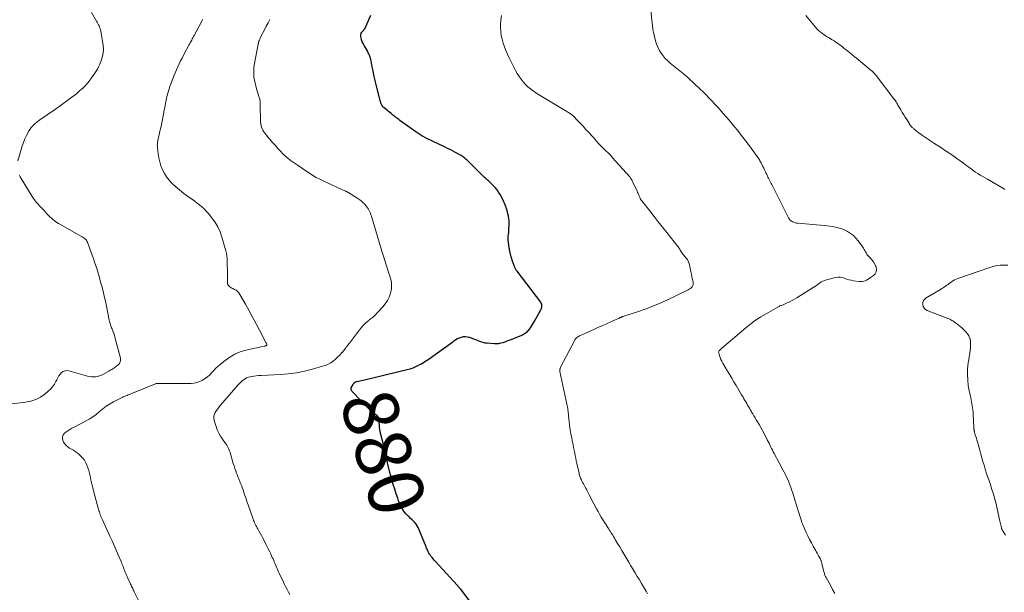
# Model space of a CAD drawing. Units: feet. Extents: x 1901160 to 1905036, y 545000 to 550000.
# Drawn here: x 1902871 to 1903227, y 549433 to 549640 of the extents above; entities that cross this region are included whole.
import ezdxf
from ezdxf.enums import TextEntityAlignment as Align

# ---------------------------------------------------------------- set-up
doc = ezdxf.new("R2010")
doc.units = ezdxf.units.FT
doc.header["$LTSCALE"] = 100
doc.header["$MEASUREMENT"] = 0
for name, color, linetype, lineweight in [('CONTOUR INDEX', 32, 'Continuous', 25), ('CONTOUR INDEX LABEL', 7, 'Continuous', 15), ('CONTOUR INTERMEDIATE', 40, 'Continuous', 15)]:
    doc.layers.add(name, color=color, linetype=linetype, lineweight=lineweight)
doc.styles.add('slant', font='romans.shx', dxfattribs={"oblique": 14.999978})

msp = doc.modelspace()

# ---------------------------------------------------------------- linework, layer by layer
at = {"layer": 'CONTOUR INDEX', "elevation": 880, "flags": 128}
msp.add_lwpolyline([(1903033.28, 549429.91), (1903030.05, 549434.06), (1903029.9, 549434.25), (1903029.75, 549434.44), (1903029.59, 549434.62), (1903029.43, 549434.81), (1903029.27, 549434.99), (1903029.11, 549435.17), (1903028.95, 549435.36), (1903028.79, 549435.53), (1903020.9, 549444.09), (1903020.48, 549444.56), (1903020.07, 549445.05), (1903019.68, 549445.54), (1903019.3, 549446.05), (1903018.96, 549446.52), (1903018.77, 549446.8), (1903018.59, 549447.1), (1903018.42, 549447.4), (1903018.27, 549447.72), (1903018.22, 549447.84), (1903018.05, 549448.22), (1903017.88, 549448.61), (1903017.72, 549448.99), (1903017.56, 549449.37), (1903014.64, 549456.35), (1903014.32, 549457), (1903013.95, 549457.61), (1903013.51, 549458.18), (1903013.02, 549458.71), (1903012.49, 549459.21), (1903011.95, 549459.71), (1903011.42, 549460.21), (1903010.88, 549460.7), (1903010.77, 549460.8), (1903010.21, 549461.36), (1903009.69, 549461.96), (1903009.25, 549462.62), (1903008.85, 549463.31), (1903008.73, 549463.54), (1903008.32, 549464.38), (1903007.94, 549465.23), (1903007.6, 549466.1), (1903007.29, 549466.98), (1903006.75, 549468.59), (1903006.2, 549470.29), (1903005.68, 549472), (1903005.19, 549473.72), (1903004.73, 549475.44), (1903003.76, 549479.18), (1903003.57, 549479.96), (1903003.38, 549480.74), (1903003.2, 549481.52), (1903003.03, 549482.31), (1903002.87, 549483.09), (1903002.69, 549483.88), (1903002.51, 549484.66), (1903002.33, 549485.44), (1903000.97, 549491), (1903000.93, 549491.16), (1903000.9, 549491.32), (1903000.86, 549491.48), (1903000.83, 549491.64), (1903000.8, 549491.81), (1903000.78, 549491.97), (1903000.76, 549492.13), (1903000.75, 549492.3), (1903000.53, 549495.55), (1903000.51, 549495.7), (1903000.49, 549495.85), (1903000.45, 549495.99), (1903000.4, 549496.14), (1903000.37, 549496.21), (1903000.32, 549496.31), (1903000.27, 549496.41), (1903000.2, 549496.49), (1903000.12, 549496.57), (1903000.04, 549496.64), (1902999.95, 549496.71), (1902999.86, 549496.78), (1902999.77, 549496.85), (1902998.89, 549497.5), (1902998.37, 549497.91), (1902997.87, 549498.33), (1902997.39, 549498.78), (1902996.92, 549499.24), (1902990.83, 549505.6), (1902990.58, 549506), (1902990.44, 549506.41), (1902990.48, 549506.85), (1902990.64, 549507.3), (1902991.08, 549508.04), (1902991.14, 549508.13), (1902991.19, 549508.21), (1902991.25, 549508.3), (1902991.31, 549508.38), (1902991.38, 549508.46), (1902991.45, 549508.53), (1902991.52, 549508.61), (1902991.59, 549508.68), (1902991.71, 549508.8), (1902991.84, 549508.91), (1902991.99, 549509.01), (1902992.16, 549509.08), (1902992.33, 549509.14), (1902993.07, 549509.3), (1902993.62, 549509.42), (1902994.16, 549509.55), (1902994.71, 549509.67), (1902995.26, 549509.8), (1903010.74, 549513.51), (1903011.8, 549513.81), (1903012.84, 549514.15), (1903013.86, 549514.57), (1903014.85, 549515.04), (1903015.83, 549515.57), (1903016.78, 549516.13), (1903017.71, 549516.72), (1903018.62, 549517.35), (1903023.87, 549521.11), (1903024.7, 549521.72), (1903025.54, 549522.33), (1903026.36, 549522.95), (1903027.19, 549523.57), (1903027.62, 549523.9), (1903028.24, 549524.32), (1903028.89, 549524.7), (1903029.58, 549525), (1903030.3, 549525.25), (1903031.03, 549525.39), (1903031.76, 549525.44), (1903032.48, 549525.35), (1903033.2, 549525.18), (1903033.57, 549525.05), (1903034.32, 549524.78), (1903035.07, 549524.49), (1903035.8, 549524.19), (1903036.53, 549523.87), (1903037.27, 549523.59), (1903038.02, 549523.36), (1903038.79, 549523.21), (1903039.57, 549523.11), (1903042.31, 549522.92), (1903043.09, 549522.91), (1903043.86, 549522.97), (1903044.62, 549523.11), (1903045.37, 549523.31), (1903046.11, 549523.57), (1903046.85, 549523.84), (1903047.59, 549524.12), (1903048.32, 549524.41), (1903052.17, 549525.98), (1903052.58, 549526.16), (1903052.97, 549526.36), (1903053.35, 549526.6), (1903053.71, 549526.85), (1903054.05, 549527.14), (1903054.37, 549527.44), (1903054.66, 549527.78), (1903054.93, 549528.13), (1903055.24, 549528.59), (1903055.64, 549529.19), (1903056.03, 549529.8), (1903056.4, 549530.41), (1903056.76, 549531.04), (1903059, 549535.04), (1903059.16, 549535.38), (1903059.28, 549535.73), (1903059.37, 549536.09), (1903059.42, 549536.46), (1903059.4, 549536.82), (1903059.34, 549537.17), (1903059.2, 549537.5), (1903059.01, 549537.82), (1903050.42, 549549.06), (1903050.28, 549549.26), (1903050.14, 549549.46), (1903050.02, 549549.67), (1903049.9, 549549.88), (1903049.8, 549550.1), (1903049.7, 549550.32), (1903049.6, 549550.55), (1903049.52, 549550.78), (1903048.82, 549552.69), (1903048.42, 549553.89), (1903048.09, 549555.1), (1903047.83, 549556.33), (1903047.63, 549557.57), (1903047.27, 549560.38), (1903047.24, 549560.83), (1903047.23, 549561.28), (1903047.26, 549561.74), (1903047.33, 549562.19), (1903047.4, 549562.64), (1903047.46, 549563.09), (1903047.49, 549563.55), (1903047.51, 549564), (1903047.57, 549566.24), (1903047.55, 549567.15), (1903047.48, 549568.06), (1903047.33, 549568.95), (1903047.13, 549569.83), (1903046.96, 549570.44), (1903046.8, 549571.01), (1903046.62, 549571.59), (1903046.44, 549572.16), (1903046.26, 549572.73), (1903046.05, 549573.3), (1903045.82, 549573.85), (1903045.57, 549574.39), (1903045.3, 549574.93), (1903044.3, 549576.75), (1903043.77, 549577.63), (1903043.19, 549578.48), (1903042.53, 549579.27), (1903041.83, 549580.01), (1903040.86, 549580.95), (1903040.6, 549581.2), (1903040.33, 549581.45), (1903040.06, 549581.69), (1903039.79, 549581.93), (1903039.51, 549582.17), (1903039.24, 549582.41), (1903038.98, 549582.66), (1903038.71, 549582.91), (1903032.36, 549589.2), (1903032.09, 549589.46), (1903031.81, 549589.72), (1903031.52, 549589.96), (1903031.23, 549590.2), (1903030.92, 549590.42), (1903030.61, 549590.64), (1903030.29, 549590.84), (1903029.96, 549591.02), (1903027.96, 549592.09), (1903027.08, 549592.56), (1903026.19, 549593.01), (1903025.29, 549593.46), (1903024.39, 549593.9), (1903023.49, 549594.33), (1903022.58, 549594.76), (1903021.67, 549595.19), (1903020.77, 549595.61), (1903019.88, 549596.02), (1903019.09, 549596.4), (1903018.31, 549596.78), (1903017.54, 549597.18), (1903016.77, 549597.6), (1903016.01, 549598.03), (1903015.27, 549598.48), (1903014.54, 549598.96), (1903013.82, 549599.45), (1903008.04, 549603.57), (1903007.68, 549603.84), (1903007.32, 549604.11), (1903006.96, 549604.38), (1903006.61, 549604.66), (1903006.26, 549604.94), (1903005.91, 549605.23), (1903005.56, 549605.51), (1903005.21, 549605.79), (1903004.93, 549606.02), (1903004.44, 549606.41), (1903003.95, 549606.81), (1903003.47, 549607.21), (1903002.99, 549607.62), (1903002.26, 549608.24), (1903002.11, 549608.37), (1903001.96, 549608.52), (1903001.83, 549608.67), (1903001.7, 549608.83), (1903001.59, 549609), (1903001.49, 549609.18), (1903001.4, 549609.36), (1903001.32, 549609.55), (1903001.17, 549609.97), (1903001.03, 549610.38), (1903000.91, 549610.79), (1903000.79, 549611.2), (1903000.68, 549611.62), (1902999.37, 549616.97), (1902999.01, 549618.46), (1902998.67, 549619.96), (1902998.36, 549621.45), (1902998.06, 549622.96), (1902997.65, 549625.09), (1902997.55, 549625.52), (1902997.45, 549625.96), (1902997.32, 549626.38), (1902997.18, 549626.81), (1902997.01, 549627.22), (1902996.84, 549627.63), (1902996.64, 549628.03), (1902996.42, 549628.42), (1902995.1, 549630.67), (1902994.76, 549631.31), (1902994.46, 549631.97), (1902994.23, 549632.65), (1902994.04, 549633.35), (1902993.93, 549633.89), (1902993.9, 549634.31), (1902993.94, 549634.72), (1902994.1, 549635.09), (1902994.33, 549635.45), (1902994.77, 549635.95), (1902994.85, 549636.04), (1902994.93, 549636.13), (1902995, 549636.22), (1902995.08, 549636.31), (1902995.15, 549636.41), (1902995.22, 549636.51), (1902995.28, 549636.61), (1902995.34, 549636.72), (1902997.58, 549641.59)], dxfattribs=at)
at = {"layer": 'CONTOUR INTERMEDIATE', "flags": 128}
for points, elevation in [([(1903165.4, 549432.51), (1903164.56, 549434.05), (1903163.72, 549435.59), (1903162.32, 549438.12), (1903162.17, 549438.39), (1903162.03, 549438.67), (1903161.9, 549438.95), (1903161.78, 549439.23), (1903161.67, 549439.52), (1903161.57, 549439.81), (1903161.48, 549440.1), (1903161.4, 549440.4), (1903160.67, 549443.42), (1903160.61, 549443.62), (1903160.56, 549443.82), (1903160.5, 549444.02), (1903160.44, 549444.22), (1903160.41, 549444.32), (1903160.36, 549444.47), (1903160.31, 549444.62), (1903160.25, 549444.76), (1903160.18, 549444.91), (1903160.12, 549445.05), (1903160.05, 549445.19), (1903159.97, 549445.32), (1903159.9, 549445.46), (1903159.48, 549446.18), (1903159.2, 549446.68), (1903158.91, 549447.18), (1903158.63, 549447.68), (1903158.35, 549448.17), (1903157.54, 549449.64), (1903156.87, 549450.87), (1903156.22, 549452.12), (1903155.61, 549453.39), (1903155.01, 549454.66), (1903153.86, 549457.18), (1903153.78, 549457.37), (1903153.7, 549457.57), (1903153.62, 549457.77), (1903153.54, 549457.97), (1903153.47, 549458.16), (1903153.4, 549458.37), (1903153.33, 549458.57), (1903153.27, 549458.77), (1903153, 549459.6), (1903152.81, 549460.21), (1903152.61, 549460.83), (1903152.42, 549461.45), (1903152.23, 549462.06), (1903150.12, 549468.85), (1903149.8, 549469.84), (1903149.47, 549470.82), (1903149.11, 549471.79), (1903148.74, 549472.75), (1903148.69, 549472.87), (1903148.32, 549473.77), (1903147.92, 549474.65), (1903147.49, 549475.52), (1903147.05, 549476.38), (1903146.58, 549477.23), (1903146.12, 549478.08), (1903145.66, 549478.94), (1903145.2, 549479.79), (1903143.39, 549483.13), (1903143.07, 549483.75), (1903142.75, 549484.37), (1903142.44, 549485), (1903142.14, 549485.64), (1903141.85, 549486.27), (1903141.55, 549486.9), (1903141.24, 549487.53), (1903140.92, 549488.15), (1903139.76, 549490.43), (1903139.19, 549491.5), (1903138.61, 549492.57), (1903138, 549493.62), (1903137.38, 549494.66), (1903136.96, 549495.33), (1903136.53, 549496.03), (1903136.11, 549496.73), (1903135.68, 549497.44), (1903135.27, 549498.15), (1903135.08, 549498.45), (1903134.76, 549499.01), (1903134.44, 549499.57), (1903134.11, 549500.12), (1903133.79, 549500.68), (1903133.47, 549501.24), (1903133.15, 549501.8), (1903132.83, 549502.35), (1903132.5, 549502.91), (1903132.15, 549503.49), (1903131.65, 549504.34), (1903131.15, 549505.18), (1903130.65, 549506.03), (1903130.15, 549506.88), (1903129.63, 549507.76), (1903128.86, 549509.05), (1903128.1, 549510.33), (1903127.33, 549511.62), (1903126.56, 549512.9), (1903124.79, 549515.84), (1903124.43, 549516.5), (1903124.1, 549517.18), (1903123.83, 549517.88), (1903123.6, 549518.6), (1903123.34, 549519.53), (1903123.32, 549519.78), (1903123.34, 549520.01), (1903123.45, 549520.22), (1903123.61, 549520.42), (1903123.92, 549520.67), (1903123.98, 549520.72), (1903124.04, 549520.77), (1903124.11, 549520.82), (1903124.17, 549520.87), (1903124.23, 549520.92), (1903124.3, 549520.97), (1903124.36, 549521.02), (1903124.42, 549521.08), (1903133.21, 549528.63), (1903134.94, 549530.03), (1903136.71, 549531.35), (1903138.57, 549532.56), (1903140.47, 549533.7), (1903144.69, 549536.07), (1903144.96, 549536.22), (1903145.24, 549536.35), (1903145.51, 549536.48), (1903145.79, 549536.6), (1903146.08, 549536.71), (1903146.36, 549536.83), (1903146.64, 549536.95), (1903146.92, 549537.07), (1903148.17, 549537.61), (1903149.06, 549538.03), (1903149.94, 549538.47), (1903150.8, 549538.95), (1903151.65, 549539.46), (1903157.51, 549543.16), (1903158.1, 549543.55), (1903158.7, 549543.94), (1903159.28, 549544.35), (1903159.85, 549544.76), (1903160.45, 549545.15), (1903161.06, 549545.48), (1903161.71, 549545.75), (1903162.38, 549545.96), (1903165.64, 549546.82), (1903166.45, 549546.94), (1903167.26, 549546.95), (1903168.04, 549546.8), (1903168.82, 549546.54), (1903169.6, 549546.23), (1903170.4, 549545.96), (1903171.21, 549545.77), (1903172.04, 549545.62), (1903174.14, 549545.34), (1903174.69, 549545.31), (1903175.25, 549545.34), (1903175.79, 549545.45), (1903176.32, 549545.62), (1903176.83, 549545.86), (1903177.34, 549546.12), (1903177.82, 549546.41), (1903178.3, 549546.73), (1903179.35, 549547.48), (1903179.96, 549548.15), (1903180.34, 549548.88), (1903180.41, 549549.71), (1903180.26, 549550.6), (1903180.2, 549550.76), (1903179.8, 549551.61), (1903179.34, 549552.42), (1903178.78, 549553.16), (1903178.17, 549553.87), (1903177.53, 549554.51), (1903177.21, 549554.88), (1903176.91, 549555.26), (1903176.65, 549555.66), (1903176.42, 549556.09), (1903176.19, 549556.52), (1903175.95, 549556.95), (1903175.69, 549557.36), (1903175.42, 549557.76), (1903173.79, 549560.05), (1903172.96, 549561.05), (1903172.06, 549561.95), (1903171.03, 549562.71), (1903169.92, 549563.38), (1903169.4, 549563.64), (1903168.48, 549564.07), (1903167.54, 549564.45), (1903166.57, 549564.74), (1903165.58, 549564.99), (1903164.58, 549565.19), (1903163.57, 549565.35), (1903162.56, 549565.48), (1903161.54, 549565.59), (1903151.98, 549566.39), (1903151.47, 549566.46), (1903150.98, 549566.57), (1903150.5, 549566.74), (1903150.03, 549566.94), (1903149.6, 549567.21), (1903149.22, 549567.52), (1903148.91, 549567.9), (1903148.64, 549568.33), (1903142.53, 549580.34), (1903142.3, 549580.8), (1903142.07, 549581.26), (1903141.84, 549581.72), (1903141.61, 549582.18), (1903141.39, 549582.64), (1903141.17, 549583.1), (1903140.95, 549583.56), (1903140.73, 549584.03), (1903140.57, 549584.37), (1903140.27, 549585.01), (1903139.97, 549585.64), (1903139.66, 549586.27), (1903139.35, 549586.9), (1903138.65, 549588.28), (1903138.47, 549588.64), (1903138.27, 549588.99), (1903138.05, 549589.33), (1903137.83, 549589.66), (1903135.64, 549592.73), (1903134.44, 549594.38), (1903133.22, 549596.02), (1903131.98, 549597.63), (1903130.71, 549599.23), (1903130.11, 549599.98), (1903129.12, 549601.19), (1903128.13, 549602.39), (1903127.13, 549603.59), (1903126.12, 549604.77), (1903124.86, 549606.23), (1903123.88, 549607.35), (1903122.89, 549608.47), (1903121.89, 549609.57), (1903120.87, 549610.66), (1903119.84, 549611.73), (1903118.8, 549612.79), (1903117.74, 549613.83), (1903116.66, 549614.86), (1903112.41, 549618.85), (1903112.05, 549619.19), (1903111.68, 549619.52), (1903111.3, 549619.84), (1903110.92, 549620.15), (1903110.54, 549620.46), (1903110.16, 549620.78), (1903109.77, 549621.09), (1903109.39, 549621.4), (1903105.83, 549624.3), (1903104.92, 549625.11), (1903104.05, 549625.97), (1903103.26, 549626.9), (1903102.52, 549627.88), (1903101.88, 549628.92), (1903101.33, 549630), (1903100.89, 549631.13), (1903100.54, 549632.3), (1903099.79, 549635.41), (1903099.67, 549635.93), (1903099.57, 549636.44), (1903099.5, 549636.96), (1903099.44, 549637.49), (1903099.38, 549638.01), (1903099.33, 549638.54), (1903099.28, 549639.06), (1903099.23, 549639.59), (1903098.28, 549648.97)], 888), ([(1902869.96, 549588.89), (1902871.09, 549593.08), (1902871.48, 549594.36), (1902871.93, 549595.62), (1902872.45, 549596.85), (1902873.02, 549598.06), (1902873.59, 549599.17), (1902873.94, 549599.79), (1902874.32, 549600.39), (1902874.75, 549600.96), (1902875.21, 549601.5), (1902875.71, 549602.01), (1902876.23, 549602.5), (1902876.78, 549602.95), (1902877.35, 549603.39), (1902877.9, 549603.78), (1902878.75, 549604.38), (1902879.62, 549604.99), (1902880.48, 549605.58), (1902881.35, 549606.17), (1902882.27, 549606.78), (1902883.59, 549607.67), (1902884.9, 549608.59), (1902886.2, 549609.52), (1902887.49, 549610.47), (1902889.42, 549611.92), (1902890.33, 549612.62), (1902891.24, 549613.34), (1902892.12, 549614.09), (1902892.99, 549614.85), (1902893.45, 549615.27), (1902894.06, 549615.86), (1902894.64, 549616.46), (1902895.18, 549617.11), (1902895.7, 549617.77), (1902896.53, 549618.91), (1902896.61, 549619.03), (1902896.69, 549619.14), (1902896.76, 549619.26), (1902896.84, 549619.37), (1902896.91, 549619.49), (1902896.99, 549619.61), (1902897.06, 549619.72), (1902897.14, 549619.83), (1902897.96, 549620.97), (1902898.43, 549621.67), (1902898.86, 549622.38), (1902899.23, 549623.13), (1902899.57, 549623.89), (1902900.2, 549625.49), (1902900.58, 549626.74), (1902900.83, 549628.01), (1902900.86, 549629.3), (1902900.76, 549630.6), (1902899.89, 549635.88), (1902899.79, 549636.36), (1902899.66, 549636.83), (1902899.49, 549637.28), (1902899.29, 549637.73), (1902899.06, 549638.16), (1902898.83, 549638.59), (1902898.6, 549639.02), (1902898.36, 549639.45), (1902896.54, 549642.61)], 868), ([(1903097.62, 549432.49), (1903097.1, 549433.38), (1903096.17, 549434.95), (1903095.41, 549436.22), (1903094.66, 549437.48), (1903093.9, 549438.75), (1903093.14, 549440.02), (1903092.38, 549441.28), (1903091.63, 549442.55), (1903090.87, 549443.82), (1903090.12, 549445.09), (1903089.77, 549445.67), (1903089.03, 549446.91), (1903088.29, 549448.15), (1903087.55, 549449.39), (1903086.81, 549450.64), (1903085.93, 549452.11), (1903085.63, 549452.61), (1903085.32, 549453.11), (1903085.01, 549453.61), (1903084.7, 549454.11), (1903084.39, 549454.6), (1903084.08, 549455.1), (1903083.77, 549455.59), (1903083.46, 549456.09), (1903080.9, 549460.19), (1903080.3, 549461.18), (1903079.71, 549462.18), (1903079.14, 549463.2), (1903078.59, 549464.22), (1903078.4, 549464.57), (1903077.95, 549465.42), (1903077.51, 549466.28), (1903077.07, 549467.14), (1903076.63, 549468), (1903076.28, 549468.7), (1903076.02, 549469.21), (1903075.76, 549469.71), (1903075.5, 549470.22), (1903075.24, 549470.72), (1903074.97, 549471.22), (1903074.7, 549471.72), (1903074.43, 549472.22), (1903074.16, 549472.72), (1903073.92, 549473.16), (1903073.75, 549473.5), (1903073.58, 549473.85), (1903073.43, 549474.2), (1903073.28, 549474.55), (1903073.15, 549474.91), (1903073.03, 549475.28), (1903072.93, 549475.64), (1903072.84, 549476.02), (1903072.08, 549479.56), (1903071.87, 549480.52), (1903071.67, 549481.48), (1903071.47, 549482.44), (1903071.27, 549483.4), (1903071.08, 549484.36), (1903070.89, 549485.32), (1903070.69, 549486.28), (1903070.5, 549487.24), (1903070.19, 549488.74), (1903069.92, 549490.23), (1903069.67, 549491.73), (1903069.46, 549493.23), (1903069.28, 549494.74), (1903069.06, 549496.81), (1903069, 549497.34), (1903068.94, 549497.87), (1903068.88, 549498.4), (1903068.81, 549498.93), (1903068.81, 549498.96), (1903068.74, 549499.47), (1903068.66, 549499.98), (1903068.56, 549500.49), (1903068.46, 549501), (1903065.95, 549512.75), (1903065.91, 549512.96), (1903065.89, 549513.17), (1903065.9, 549513.39), (1903065.92, 549513.6), (1903065.97, 549513.81), (1903066.02, 549514.01), (1903066.1, 549514.21), (1903066.19, 549514.41), (1903071.31, 549524.14), (1903071.35, 549524.22), (1903071.39, 549524.3), (1903071.43, 549524.38), (1903071.47, 549524.47), (1903071.52, 549524.55), (1903071.57, 549524.62), (1903071.63, 549524.69), (1903071.69, 549524.75), (1903072.11, 549525.08), (1903072.4, 549525.29), (1903072.7, 549525.48), (1903073.01, 549525.65), (1903073.33, 549525.81), (1903078.41, 549528.1), (1903079.94, 549528.8), (1903081.48, 549529.48), (1903083.02, 549530.16), (1903084.56, 549530.84), (1903087.38, 549532.08), (1903087.51, 549532.14), (1903087.65, 549532.2), (1903087.78, 549532.26), (1903087.9, 549532.32), (1903088.01, 549532.37), (1903088.09, 549532.41), (1903088.16, 549532.45), (1903088.24, 549532.48), (1903088.32, 549532.51), (1903088.39, 549532.55), (1903088.47, 549532.58), (1903088.55, 549532.61), (1903088.63, 549532.63), (1903094.02, 549534.41), (1903096.78, 549535.37), (1903099.51, 549536.41), (1903102.2, 549537.54), (1903104.86, 549538.74), (1903112.32, 549542.29), (1903112.73, 549542.52), (1903113.1, 549542.78), (1903113.43, 549543.1), (1903113.74, 549543.45), (1903113.96, 549543.84), (1903114.1, 549544.25), (1903114.13, 549544.68), (1903114.09, 549545.13), (1903113.95, 549545.7), (1903113.78, 549546.43), (1903113.62, 549547.16), (1903113.48, 549547.9), (1903113.34, 549548.63), (1903113.32, 549548.77), (1903113.2, 549549.44), (1903113.07, 549550.11), (1903112.93, 549550.77), (1903112.79, 549551.43), (1903112.59, 549552.07), (1903112.34, 549552.69), (1903112.01, 549553.26), (1903111.62, 549553.8), (1903110.68, 549554.93), (1903110.42, 549555.26), (1903110.16, 549555.6), (1903109.92, 549555.94), (1903109.69, 549556.3), (1903109.45, 549556.68), (1903109.35, 549556.85), (1903109.24, 549557.02), (1903109.14, 549557.18), (1903109.04, 549557.35), (1903108.94, 549557.52), (1903108.83, 549557.69), (1903108.71, 549557.85), (1903108.59, 549558), (1903104.61, 549563.01), (1903103.06, 549564.97), (1903101.51, 549566.92), (1903099.96, 549568.87), (1903098.42, 549570.83), (1903095.5, 549574.51), (1903095.41, 549574.63), (1903095.33, 549574.74), (1903095.25, 549574.86), (1903095.18, 549574.98), (1903095.11, 549575.1), (1903095.04, 549575.22), (1903094.98, 549575.35), (1903094.92, 549575.48), (1903094.64, 549576.15), (1903094.44, 549576.61), (1903094.24, 549577.08), (1903094.03, 549577.54), (1903093.82, 549578), (1903092.3, 549581.29), (1903092.18, 549581.53), (1903092.06, 549581.78), (1903091.93, 549582.02), (1903091.8, 549582.25), (1903091.66, 549582.48), (1903091.51, 549582.71), (1903091.35, 549582.92), (1903091.18, 549583.13), (1903084.99, 549590.09), (1903084.43, 549590.71), (1903083.85, 549591.31), (1903083.25, 549591.9), (1903082.64, 549592.48), (1903082.04, 549593.06), (1903081.44, 549593.65), (1903080.85, 549594.25), (1903080.28, 549594.87), (1903078.95, 549596.34), (1903078.84, 549596.47), (1903078.73, 549596.6), (1903078.62, 549596.73), (1903078.51, 549596.86), (1903078.4, 549597), (1903078.3, 549597.13), (1903078.18, 549597.26), (1903078.07, 549597.39), (1903076.15, 549599.46), (1903075.22, 549600.45), (1903074.29, 549601.44), (1903073.36, 549602.43), (1903072.42, 549603.41), (1903070.69, 549605.2), (1903070.61, 549605.28), (1903070.53, 549605.36), (1903070.45, 549605.44), (1903070.36, 549605.51), (1903070.27, 549605.58), (1903070.18, 549605.65), (1903070.09, 549605.72), (1903070, 549605.78), (1903067.2, 549607.51), (1903066, 549608.24), (1903064.8, 549608.96), (1903063.6, 549609.66), (1903062.38, 549610.36), (1903061.18, 549611.06), (1903059.98, 549611.79), (1903058.8, 549612.54), (1903057.64, 549613.31), (1903056.3, 549614.22), (1903055.31, 549614.95), (1903054.36, 549615.72), (1903053.48, 549616.57), (1903052.64, 549617.47), (1903051.87, 549618.42), (1903051.16, 549619.42), (1903050.51, 549620.46), (1903049.92, 549621.54), (1903047.59, 549626.2), (1903046.97, 549627.5), (1903046.39, 549628.82), (1903045.87, 549630.16), (1903045.39, 549631.52), (1903045.01, 549632.9), (1903044.71, 549634.29), (1903044.55, 549635.71), (1903044.48, 549637.14), (1903044.48, 549638.21), (1903044.6, 549639.84), (1903044.87, 549641.44)], 884), ([(1903226.82, 549578.58), (1903226.28, 549578.9), (1903220.55, 549582.27), (1903219.69, 549582.79), (1903218.82, 549583.3), (1903217.96, 549583.82), (1903217.1, 549584.35), (1903216.25, 549584.89), (1903215.42, 549585.44), (1903214.6, 549586.02), (1903213.79, 549586.62), (1903213.06, 549587.17), (1903211.89, 549588.05), (1903210.71, 549588.91), (1903209.52, 549589.76), (1903208.32, 549590.6), (1903205.59, 549592.47), (1903205.02, 549592.85), (1903204.45, 549593.23), (1903203.87, 549593.59), (1903203.29, 549593.95), (1903202.71, 549594.31), (1903202.13, 549594.68), (1903201.56, 549595.05), (1903200.99, 549595.43), (1903197.08, 549598.12), (1903196.47, 549598.54), (1903195.86, 549598.98), (1903195.26, 549599.43), (1903194.67, 549599.89), (1903193.93, 549600.48), (1903193.72, 549600.66), (1903193.52, 549600.84), (1903193.32, 549601.03), (1903193.13, 549601.23), (1903192.95, 549601.44), (1903192.78, 549601.65), (1903192.61, 549601.87), (1903192.46, 549602.1), (1903191.34, 549603.85), (1903190.8, 549604.72), (1903190.27, 549605.59), (1903189.74, 549606.46), (1903189.22, 549607.34), (1903188.63, 549608.34), (1903188.41, 549608.71), (1903188.18, 549609.09), (1903187.95, 549609.47), (1903187.72, 549609.85), (1903187.48, 549610.22), (1903187.24, 549610.59), (1903186.99, 549610.95), (1903186.73, 549611.3), (1903180.26, 549619.83), (1903180.06, 549620.09), (1903179.86, 549620.33), (1903179.64, 549620.57), (1903179.41, 549620.8), (1903179.18, 549621.02), (1903178.95, 549621.24), (1903178.7, 549621.46), (1903178.46, 549621.66), (1903173.21, 549626.01), (1903172.36, 549626.71), (1903171.51, 549627.4), (1903170.65, 549628.1), (1903169.8, 549628.79), (1903169.23, 549629.25), (1903168.65, 549629.71), (1903168.07, 549630.16), (1903167.48, 549630.61), (1903166.89, 549631.05), (1903166.29, 549631.47), (1903165.68, 549631.89), (1903165.06, 549632.29), (1903164.44, 549632.68), (1903163.03, 549633.53), (1903162.39, 549633.93), (1903161.76, 549634.34), (1903161.14, 549634.76), (1903160.52, 549635.19), (1903159.93, 549635.66), (1903159.37, 549636.15), (1903158.85, 549636.68), (1903158.36, 549637.24), (1903154.91, 549641.49)], 892), ([(1902914.89, 549427.4), (1902912.02, 549433.13), (1902911.83, 549433.52), (1902911.63, 549433.92), (1902911.44, 549434.31), (1902911.24, 549434.71), (1902911.05, 549435.11), (1902910.86, 549435.51), (1902910.67, 549435.91), (1902910.49, 549436.31), (1902909.64, 549438.14), (1902909.4, 549438.68), (1902909.17, 549439.22), (1902908.94, 549439.77), (1902908.72, 549440.31), (1902908.64, 549440.52), (1902908.46, 549440.97), (1902908.29, 549441.41), (1902908.12, 549441.86), (1902907.95, 549442.31), (1902907.78, 549442.76), (1902907.61, 549443.21), (1902907.43, 549443.65), (1902907.24, 549444.09), (1902906.19, 549446.57), (1902905.47, 549448.24), (1902904.74, 549449.92), (1902903.99, 549451.58), (1902903.24, 549453.24), (1902900.52, 549459.14), (1902900.41, 549459.39), (1902900.3, 549459.63), (1902900.19, 549459.88), (1902900.07, 549460.13), (1902899.97, 549460.38), (1902899.87, 549460.63), (1902899.77, 549460.89), (1902899.68, 549461.15), (1902899.54, 549461.56), (1902899.39, 549462.02), (1902899.24, 549462.49), (1902899.11, 549462.96), (1902898.98, 549463.43), (1902897.44, 549469.24), (1902897.06, 549470.7), (1902896.69, 549472.15), (1902896.34, 549473.61), (1902896.01, 549475.07), (1902895.79, 549476.03), (1902895.54, 549477.01), (1902895.24, 549477.97), (1902894.87, 549478.9), (1902894.47, 549479.82), (1902893.97, 549480.69), (1902893.4, 549481.5), (1902892.73, 549482.22), (1902891.99, 549482.88), (1902891.32, 549483.39), (1902890.68, 549483.87), (1902890.02, 549484.32), (1902889.34, 549484.74), (1902888.65, 549485.13), (1902887.99, 549485.56), (1902887.4, 549486.06), (1902886.9, 549486.64), (1902886.45, 549487.29), (1902886.26, 549487.63), (1902886.02, 549488.45), (1902886.01, 549489.22), (1902886.33, 549489.92), (1902886.87, 549490.57), (1902887.28, 549490.88), (1902887.99, 549491.38), (1902888.72, 549491.87), (1902889.48, 549492.31), (1902890.25, 549492.73), (1902894.33, 549494.8), (1902895.68, 549495.56), (1902896.98, 549496.38), (1902898.21, 549497.3), (1902899.4, 549498.29), (1902900.59, 549499.29), (1902901.82, 549500.21), (1902903.12, 549501.04), (1902904.47, 549501.79), (1902907.18, 549503.18), (1902907.61, 549503.39), (1902908.04, 549503.59), (1902908.49, 549503.78), (1902908.94, 549503.96), (1902909.39, 549504.14), (1902909.83, 549504.31), (1902910.28, 549504.49), (1902910.73, 549504.67), (1902919.66, 549508.34), (1902919.79, 549508.38), (1902919.91, 549508.42), (1902920.04, 549508.46), (1902920.17, 549508.49), (1902920.3, 549508.51), (1902920.37, 549508.52), (1902920.43, 549508.52), (1902920.5, 549508.52), (1902920.57, 549508.51), (1902920.64, 549508.5), (1902920.71, 549508.49), (1902920.78, 549508.49), (1902920.85, 549508.49), (1902932.54, 549508.5), (1902933.63, 549508.58), (1902934.69, 549508.78), (1902935.7, 549509.14), (1902936.69, 549509.62), (1902936.71, 549509.63), (1902937.63, 549510.23), (1902938.5, 549510.87), (1902939.3, 549511.6), (1902940.06, 549512.39), (1902940.8, 549513.19), (1902941.57, 549513.97), (1902942.37, 549514.71), (1902943.2, 549515.43), (1902944.85, 549516.78), (1902946.59, 549518.02), (1902948.41, 549519.07), (1902950.37, 549519.86), (1902952.41, 549520.47), (1902958.96, 549521.94), (1902959.05, 549521.96), (1902959.13, 549521.98), (1902959.22, 549521.99), (1902959.3, 549522), (1902959.38, 549522.02), (1902959.47, 549522.04), (1902959.55, 549522.07), (1902959.63, 549522.1), (1902959.75, 549522.16), (1902959.85, 549522.25), (1902959.92, 549522.35), (1902959.94, 549522.46), (1902959.93, 549522.6), (1902959.92, 549522.63), (1902959.86, 549522.79), (1902959.8, 549522.95), (1902959.73, 549523.1), (1902959.65, 549523.25), (1902957.34, 549527.69), (1902956.09, 549530.05), (1902954.82, 549532.4), (1902953.54, 549534.74), (1902952.23, 549537.08), (1902950.22, 549540.64), (1902949.82, 549541.21), (1902949.36, 549541.72), (1902948.82, 549542.14), (1902948.22, 549542.49), (1902947.62, 549542.77), (1902947.28, 549542.94), (1902946.95, 549543.14), (1902946.63, 549543.35), (1902946.33, 549543.59), (1902946.08, 549543.86), (1902945.89, 549544.16), (1902945.78, 549544.5), (1902945.73, 549544.87), (1902945.68, 549549.96), (1902945.66, 549550.89), (1902945.64, 549551.81), (1902945.6, 549552.74), (1902945.55, 549553.67), (1902945.46, 549554.59), (1902945.33, 549555.5), (1902945.15, 549556.4), (1902944.92, 549557.3), (1902943.73, 549561.36), (1902943.04, 549563.27), (1902942.21, 549565.11), (1902941.16, 549566.84), (1902939.96, 549568.48), (1902938.72, 549569.99), (1902938.01, 549570.8), (1902937.26, 549571.57), (1902936.46, 549572.3), (1902935.64, 549573), (1902934.78, 549573.66), (1902933.91, 549574.31), (1902933.03, 549574.94), (1902932.14, 549575.56), (1902931.58, 549575.93), (1902930.43, 549576.76), (1902929.31, 549577.62), (1902928.22, 549578.53), (1902927.17, 549579.47), (1902925.65, 549580.89), (1902924.63, 549581.98), (1902923.7, 549583.14), (1902922.91, 549584.41), (1902922.23, 549585.74), (1902921.68, 549587.14), (1902921.23, 549588.57), (1902920.9, 549590.03), (1902920.66, 549591.52), (1902920.39, 549593.88), (1902920.36, 549594.24), (1902920.35, 549594.6), (1902920.37, 549594.97), (1902920.4, 549595.33), (1902920.46, 549595.69), (1902920.52, 549596.06), (1902920.59, 549596.42), (1902920.67, 549596.77), (1902921.05, 549598.45), (1902921.32, 549599.64), (1902921.58, 549600.84), (1902921.82, 549602.04), (1902922.06, 549603.24), (1902922.68, 549606.45), (1902922.74, 549606.78), (1902922.81, 549607.1), (1902922.88, 549607.43), (1902922.95, 549607.76), (1902923.02, 549608.09), (1902923.09, 549608.42), (1902923.16, 549608.75), (1902923.23, 549609.07), (1902923.34, 549609.63), (1902923.46, 549610.24), (1902923.59, 549610.84), (1902923.71, 549611.45), (1902923.85, 549612.06), (1902923.95, 549612.52), (1902924.15, 549613.35), (1902924.37, 549614.18), (1902924.63, 549614.99), (1902924.91, 549615.8), (1902925.95, 549618.63), (1902926.36, 549619.73), (1902926.8, 549620.81), (1902927.27, 549621.88), (1902927.76, 549622.94), (1902928.27, 549623.99), (1902928.79, 549625.04), (1902929.32, 549626.08), (1902929.86, 549627.11), (1902931.9, 549630.97), (1902932.12, 549631.38), (1902932.34, 549631.79), (1902932.56, 549632.2), (1902932.78, 549632.6), (1902933, 549633.01), (1902933.22, 549633.42), (1902933.44, 549633.83), (1902933.66, 549634.24), (1902936.46, 549639.48), (1902936.79, 549640.11)], 872), ([(1902968.28, 549432.2), (1902967.78, 549433.08), (1902967.31, 549433.97), (1902966.84, 549434.87), (1902966.39, 549435.78), (1902965.95, 549436.69), (1902964.46, 549439.88), (1902964.2, 549440.44), (1902963.95, 549441), (1902963.7, 549441.56), (1902963.46, 549442.12), (1902963.21, 549442.68), (1902962.97, 549443.24), (1902962.73, 549443.8), (1902962.48, 549444.37), (1902962.45, 549444.43), (1902962.19, 549445.03), (1902961.92, 549445.62), (1902961.65, 549446.21), (1902961.38, 549446.8), (1902961.22, 549447.14), (1902960.86, 549447.9), (1902960.49, 549448.65), (1902960.12, 549449.4), (1902959.75, 549450.15), (1902958.84, 549451.95), (1902958.42, 549452.76), (1902958, 549453.56), (1902957.55, 549454.36), (1902957.1, 549455.15), (1902956.68, 549455.87), (1902956.44, 549456.3), (1902956.2, 549456.74), (1902955.97, 549457.18), (1902955.75, 549457.62), (1902955.53, 549458.07), (1902955.33, 549458.52), (1902955.15, 549458.98), (1902954.98, 549459.45), (1902953.16, 549464.62), (1902952.87, 549465.45), (1902952.58, 549466.29), (1902952.3, 549467.12), (1902952.02, 549467.96), (1902951.88, 549468.4), (1902951.67, 549469.01), (1902951.46, 549469.63), (1902951.25, 549470.24), (1902951.03, 549470.85), (1902950.98, 549470.99), (1902950.78, 549471.53), (1902950.57, 549472.07), (1902950.36, 549472.61), (1902950.14, 549473.14), (1902949.92, 549473.67), (1902949.71, 549474.21), (1902949.5, 549474.74), (1902949.29, 549475.28), (1902949.02, 549475.99), (1902948.69, 549476.88), (1902948.38, 549477.78), (1902948.09, 549478.69), (1902947.82, 549479.6), (1902946.84, 549483.05), (1902946.67, 549483.6), (1902946.48, 549484.14), (1902946.26, 549484.68), (1902946.02, 549485.2), (1902945.75, 549485.71), (1902945.47, 549486.21), (1902945.15, 549486.69), (1902944.81, 549487.16), (1902943.93, 549488.31), (1902943.2, 549489.38), (1902942.55, 549490.5), (1902942.02, 549491.67), (1902941.58, 549492.89), (1902940.89, 549495.14), (1902940.77, 549495.89), (1902940.77, 549496.63), (1902940.97, 549497.34), (1902941.29, 549498.03), (1902941.74, 549498.69), (1902942.21, 549499.34), (1902942.7, 549499.98), (1902943.21, 549500.59), (1902949.48, 549507.83), (1902949.95, 549508.35), (1902950.44, 549508.84), (1902950.96, 549509.31), (1902951.49, 549509.76), (1902952.06, 549510.15), (1902952.66, 549510.48), (1902953.3, 549510.72), (1902953.97, 549510.9), (1902954.34, 549510.98), (1902955.21, 549511.13), (1902956.09, 549511.25), (1902956.97, 549511.34), (1902957.86, 549511.39), (1902964.74, 549511.67), (1902967.71, 549511.9), (1902970.66, 549512.27), (1902973.57, 549512.86), (1902976.46, 549513.59), (1902980.14, 549514.67), (1902981.14, 549515.02), (1902982.11, 549515.44), (1902983.04, 549515.96), (1902983.92, 549516.55), (1902984.76, 549517.22), (1902985.56, 549517.92), (1902986.3, 549518.69), (1902987.01, 549519.49), (1902987.06, 549519.55), (1902987.76, 549520.42), (1902988.45, 549521.29), (1902989.14, 549522.17), (1902989.81, 549523.05), (1902993.46, 549527.84), (1902994.02, 549528.54), (1902994.6, 549529.22), (1902995.23, 549529.85), (1902995.88, 549530.47), (1902996.78, 549531.27), (1902997, 549531.46), (1902997.24, 549531.64), (1902997.48, 549531.8), (1902997.73, 549531.95), (1902997.98, 549532.1), (1902998.22, 549532.27), (1902998.44, 549532.46), (1902998.65, 549532.67), (1903001.86, 549536.13), (1903002.76, 549537.24), (1903003.54, 549538.43), (1903004.15, 549539.71), (1903004.64, 549541.06), (1903004.79, 549541.59), (1903005.01, 549542.72), (1903005.09, 549543.85), (1903004.98, 549544.98), (1903004.74, 549546.1), (1903004.39, 549547.23), (1903004.04, 549548.35), (1903003.69, 549549.47), (1903003.33, 549550.59), (1903003.08, 549551.39), (1903002.61, 549552.91), (1903002.14, 549554.44), (1903001.67, 549555.96), (1903001.21, 549557.49), (1902997.8, 549568.94), (1902997.62, 549569.48), (1902997.43, 549570.01), (1902997.2, 549570.53), (1902996.95, 549571.04), (1902996.67, 549571.53), (1902996.37, 549572.01), (1902996.03, 549572.46), (1902995.67, 549572.89), (1902995.34, 549573.25), (1902994.78, 549573.82), (1902994.19, 549574.36), (1902993.55, 549574.85), (1902992.89, 549575.31), (1902989.28, 549577.57), (1902989.19, 549577.62), (1902989.1, 549577.68), (1902989.01, 549577.72), (1902988.92, 549577.77), (1902988.83, 549577.82), (1902988.74, 549577.86), (1902988.64, 549577.9), (1902988.55, 549577.95), (1902988.18, 549578.12), (1902987.89, 549578.24), (1902987.61, 549578.37), (1902987.33, 549578.5), (1902987.05, 549578.62), (1902981.86, 549580.96), (1902980.85, 549581.44), (1902979.84, 549581.93), (1902978.84, 549582.45), (1902977.85, 549582.98), (1902976.88, 549583.54), (1902975.92, 549584.12), (1902974.97, 549584.72), (1902974.03, 549585.34), (1902971.27, 549587.21), (1902970.55, 549587.71), (1902969.83, 549588.21), (1902969.12, 549588.72), (1902968.41, 549589.24), (1902967.5, 549589.92), (1902967.26, 549590.11), (1902967.01, 549590.31), (1902966.78, 549590.51), (1902966.55, 549590.72), (1902966.32, 549590.93), (1902966.1, 549591.15), (1902965.88, 549591.37), (1902965.67, 549591.6), (1902964.97, 549592.36), (1902964.41, 549592.97), (1902963.85, 549593.58), (1902963.29, 549594.19), (1902962.73, 549594.8), (1902962.46, 549595.09), (1902961.77, 549595.85), (1902961.1, 549596.62), (1902960.45, 549597.41), (1902959.81, 549598.21), (1902959.25, 549598.93), (1902958.88, 549599.45), (1902958.56, 549599.98), (1902958.28, 549600.55), (1902958.05, 549601.13), (1902957.87, 549601.74), (1902957.73, 549602.35), (1902957.66, 549602.97), (1902957.62, 549603.6), (1902957.59, 549608.98), (1902957.58, 549609.35), (1902957.57, 549609.72), (1902957.55, 549610.09), (1902957.52, 549610.46), (1902957.48, 549610.83), (1902957.42, 549611.19), (1902957.33, 549611.55), (1902957.23, 549611.9), (1902956.25, 549614.97), (1902955.95, 549616.01), (1902955.68, 549617.06), (1902955.48, 549618.13), (1902955.31, 549619.2), (1902955.23, 549620.28), (1902955.21, 549621.36), (1902955.29, 549622.43), (1902955.43, 549623.5), (1902956.83, 549631.16), (1902956.86, 549631.31), (1902956.89, 549631.46), (1902956.92, 549631.61), (1902956.96, 549631.76), (1902957, 549631.91), (1902957.05, 549632.05), (1902957.1, 549632.2), (1902957.15, 549632.34), (1902957.28, 549632.66), (1902957.4, 549632.96), (1902957.53, 549633.26), (1902957.66, 549633.55), (1902957.81, 549633.84), (1902959.06, 549636.3), (1902959.71, 549637.57), (1902960.38, 549638.83), (1902961.08, 549640.07)], 876), ([(1902865.95, 549500.83), (1902872.71, 549501.66), (1902874.59, 549502.06), (1902876.39, 549502.65), (1902878.06, 549503.53), (1902879.66, 549504.61), (1902880.92, 549505.63), (1902881.75, 549506.4), (1902882.5, 549507.24), (1902883.12, 549508.17), (1902883.67, 549509.17), (1902883.96, 549509.81), (1902884.33, 549510.51), (1902884.74, 549511.18), (1902885.22, 549511.79), (1902885.75, 549512.38), (1902886.35, 549512.8), (1902886.99, 549513.08), (1902887.68, 549513.14), (1902888.4, 549513.06), (1902895.07, 549511.12), (1902895.8, 549510.95), (1902896.54, 549510.85), (1902897.28, 549510.84), (1902898.02, 549510.89), (1902898.76, 549511.04), (1902899.48, 549511.23), (1902900.17, 549511.51), (1902900.84, 549511.84), (1902902.77, 549512.94), (1902903.14, 549513.15), (1902903.5, 549513.36), (1902903.87, 549513.56), (1902904.23, 549513.77), (1902904.59, 549513.99), (1902904.94, 549514.21), (1902905.28, 549514.46), (1902905.62, 549514.71), (1902906.18, 549515.16), (1902906.64, 549515.69), (1902906.95, 549516.28), (1902907.05, 549516.93), (1902907, 549517.64), (1902905.04, 549525.26), (1902904.86, 549525.89), (1902904.66, 549526.51), (1902904.43, 549527.12), (1902904.18, 549527.73), (1902903.97, 549528.18), (1902903.81, 549528.55), (1902903.66, 549528.93), (1902903.53, 549529.32), (1902903.4, 549529.71), (1902903.29, 549530.11), (1902903.18, 549530.5), (1902903.09, 549530.9), (1902903, 549531.3), (1902901.96, 549536.37), (1902901.57, 549538.19), (1902901.16, 549540.01), (1902900.73, 549541.81), (1902900.27, 549543.62), (1902900.17, 549543.99), (1902899.74, 549545.6), (1902899.28, 549547.21), (1902898.8, 549548.81), (1902898.3, 549550.4), (1902897.77, 549551.99), (1902897.23, 549553.57), (1902896.68, 549555.15), (1902896.11, 549556.72), (1902895.07, 549559.56), (1902894.91, 549559.91), (1902894.72, 549560.23), (1902894.47, 549560.52), (1902894.19, 549560.78), (1902893.88, 549561.02), (1902893.56, 549561.24), (1902893.23, 549561.45), (1902892.89, 549561.65), (1902885.08, 549566.02), (1902884.57, 549566.32), (1902884.07, 549566.64), (1902883.59, 549566.97), (1902883.11, 549567.32), (1902882.74, 549567.6), (1902882.46, 549567.83), (1902882.19, 549568.07), (1902881.92, 549568.31), (1902881.66, 549568.57), (1902881.62, 549568.61), (1902881.39, 549568.85), (1902881.16, 549569.09), (1902880.93, 549569.34), (1902880.7, 549569.58), (1902879.99, 549570.33), (1902879.41, 549570.94), (1902878.82, 549571.56), (1902878.24, 549572.17), (1902877.65, 549572.79), (1902877.46, 549572.99), (1902876.81, 549573.72), (1902876.18, 549574.48), (1902875.61, 549575.28), (1902875.07, 549576.11), (1902870.74, 549583.21), (1902870.39, 549583.86)], 868), ([(1903227.04, 549453.58), (1903226.18, 549455.01), (1903226.09, 549455.16), (1903226.01, 549455.31), (1903225.93, 549455.47), (1903225.86, 549455.62), (1903225.79, 549455.78), (1903225.73, 549455.94), (1903225.67, 549456.1), (1903225.63, 549456.27), (1903225.47, 549456.87), (1903225.34, 549457.33), (1903225.23, 549457.8), (1903225.12, 549458.27), (1903225.01, 549458.74), (1903224.06, 549463.16), (1903223.65, 549464.92), (1903223.2, 549466.68), (1903222.7, 549468.42), (1903222.17, 549470.15), (1903221.47, 549472.27), (1903221.25, 549472.93), (1903221.03, 549473.59), (1903220.8, 549474.25), (1903220.57, 549474.9), (1903220.35, 549475.56), (1903220.13, 549476.22), (1903219.92, 549476.88), (1903219.72, 549477.54), (1903219.32, 549478.91), (1903218.92, 549480.26), (1903218.53, 549481.62), (1903218.14, 549482.97), (1903217.76, 549484.32), (1903216.9, 549487.32), (1903216.72, 549487.98), (1903216.53, 549488.64), (1903216.34, 549489.29), (1903216.15, 549489.95), (1903215.87, 549490.89), (1903215.82, 549491.07), (1903215.78, 549491.26), (1903215.74, 549491.45), (1903215.71, 549491.64), (1903215.69, 549491.82), (1903215.66, 549492.01), (1903215.65, 549492.21), (1903215.64, 549492.4), (1903215.38, 549497.45), (1903215.33, 549498.18), (1903215.26, 549498.91), (1903215.16, 549499.64), (1903215.05, 549500.36), (1903214.91, 549501.08), (1903214.78, 549501.8), (1903214.63, 549502.52), (1903214.49, 549503.24), (1903213.84, 549506.36), (1903213.77, 549506.67), (1903213.72, 549506.98), (1903213.66, 549507.29), (1903213.62, 549507.61), (1903213.57, 549507.92), (1903213.54, 549508.23), (1903213.52, 549508.55), (1903213.5, 549508.86), (1903213.34, 549512.61), (1903213.34, 549513.73), (1903213.39, 549514.84), (1903213.54, 549515.95), (1903213.75, 549517.05), (1903213.97, 549518.15), (1903214.16, 549519.26), (1903214.28, 549520.38), (1903214.37, 549521.5), (1903214.45, 549523.04), (1903214.39, 549523.97), (1903214.21, 549524.86), (1903213.83, 549525.69), (1903213.32, 549526.47), (1903212.68, 549527.19), (1903212.02, 549527.89), (1903211.31, 549528.54), (1903210.56, 549529.16), (1903209.32, 549530.13), (1903209, 549530.37), (1903208.67, 549530.62), (1903208.33, 549530.85), (1903208, 549531.08), (1903207.65, 549531.29), (1903207.29, 549531.49), (1903206.93, 549531.66), (1903206.55, 549531.82), (1903198.78, 549534.82), (1903198.15, 549535.2), (1903197.64, 549535.68), (1903197.33, 549536.3), (1903197.15, 549537.02), (1903197.22, 549537.75), (1903197.43, 549538.42), (1903197.86, 549538.97), (1903198.42, 549539.45), (1903203.57, 549542.48), (1903204.03, 549542.76), (1903204.49, 549543.05), (1903204.95, 549543.35), (1903205.39, 549543.65), (1903205.84, 549543.97), (1903206.28, 549544.28), (1903206.71, 549544.61), (1903207.14, 549544.93), (1903207.41, 549545.14), (1903207.99, 549545.54), (1903208.59, 549545.9), (1903209.22, 549546.2), (1903209.87, 549546.46), (1903221.42, 549550.45), (1903222.65, 549550.8), (1903223.89, 549551.06), (1903225.15, 549551.2), (1903226.42, 549551.24), (1903227.89, 549551.21)], 892)]:
    msp.add_lwpolyline(points, dxfattribs=dict(at, elevation=elevation))

# ---------------------------------------------------------------- texts
at = {"layer": 'CONTOUR INDEX LABEL', "style": 'slant', "oblique": 15}
msp.add_text('880', height=20, rotation=286.9126, dxfattribs=at).set_placement((1903002.19, 549483.58, 880), align=Align.MIDDLE_CENTER)

doc.saveas('drawing.dxf')
